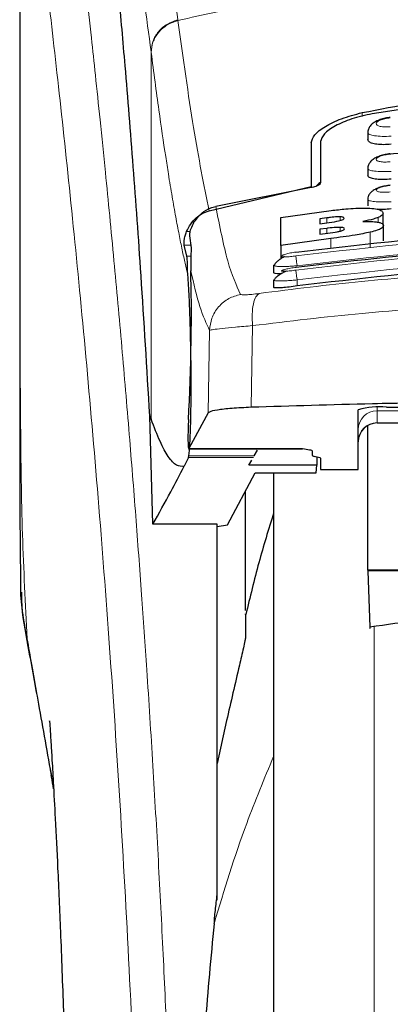
# Model space of a CAD drawing. Units: millimetres. Extents: x 0 to 210, y 0 to 297.
# Drawn here: x 73 to 74, y 206 to 208 of the extents above; entities that cross this region are included whole.
import ezdxf

# ---------------------------------------------------------------- set-up
doc = ezdxf.new("R2010")
doc.units = ezdxf.units.MM

msp = doc.modelspace()

# ---------------------------------------------------------------- linework, layer by layer
at = {"color": 7, "linetype": 'Continuous', "lineweight": 25}
for p, q in [((73.42994, 209.04785), (73.42994, 207.42201)), ((74.35494, 208.08107), (74.35494, 208.06302)), ((74.20494, 208.05425), (74.20494, 207.93822)), ((74.22994, 208.05709), (74.22994, 207.9485)), ((74.35494, 207.98589), (74.35494, 207.96798)), ((73.93318, 207.87344), (74.20494, 207.93822)), ((74.20444, 207.93476), (73.95095, 207.88508)), ((74.35494, 207.90393), (74.35494, 207.88613)), ((74.12409, 207.85542), (74.2577, 207.87399)), ((74.12409, 207.78101), (74.12409, 207.85542)), ((74.24595, 207.85434), (74.22764, 207.85196)), ((74.39595, 207.83465), (74.39595, 207.86714)), ((74.22764, 207.85196), (74.22764, 207.83884)), ((74.22764, 207.83884), (74.24595, 207.84123)), ((74.2465, 207.82649), (74.22764, 207.82403)), ((74.39704, 207.79386), (74.39704, 207.83423)), ((73.88122, 207.80654), (73.88592, 207.77489)), ((74.22764, 207.82403), (74.22764, 207.81115)), ((74.22764, 207.81115), (74.24896, 207.81393)), ((73.87437, 207.75231), (73.86726, 207.78234)), ((74.25661, 207.79954), (74.12409, 207.78101)), ((74.12409, 207.78101), (74.12409, 207.74551)), ((74.10494, 207.72827), (74.10494, 207.70931)), ((74.10496, 207.72827), (74.10806, 207.73045)), ((74.10494, 207.68905), (74.10494, 207.67009)), ((74.10495, 207.68905), (74.10796, 207.69074)), ((73.93117, 207.33597), (73.87922, 207.24119)), ((74.32994, 207.18576), (74.32994, 207.3442)), ((74.40494, 207.35147), (74.72994, 207.35147)), ((73.77573, 207.32816), (73.77925, 207.31922)), ((73.78383, 207.04058), (73.77573, 207.32816)), ((74.37994, 207.30938), (74.52994, 207.30938)), ((74.35494, 206.91849), (74.35494, 207.30155)), ((73.87896, 207.24095), (74.18194, 207.24095)), ((74.05359, 207.22221), (74.06234, 207.23736)), ((74.18194, 207.24095), (74.18194, 207.24119)), ((74.20744, 207.2357), (74.20744, 207.22313)), ((73.87887, 207.21792), (73.86699, 207.19425)), ((73.87887, 207.21792), (73.87979, 207.22221)), ((74.03928, 207.19743), (74.04673, 207.21034)), ((74.22456, 207.21795), (74.21282, 207.22058)), ((74.22002, 207.21896), (74.21964, 207.19743)), ((74.22994, 207.21539), (74.22994, 207.18576)), ((73.98197, 207.03883), (74.0562, 207.17662)), ((74.21964, 207.19743), (74.03928, 207.19743)), ((74.0562, 207.17662), (74.21791, 207.17662)), ((74.10494, 207.17662), (74.10494, 202.15936)), ((74.21791, 207.17662), (74.21964, 207.19743)), ((74.22994, 207.18576), (74.32994, 207.18576)), ((74.02994, 206.81065), (74.02994, 207.12787)), ((73.95494, 207.04058), (73.78383, 207.04058)), ((73.95494, 206.04149), (73.95494, 207.04058)), ((73.95494, 207.0343), (73.98197, 207.03883)), ((74.35494, 206.91849), (74.35495, 206.91665)), ((75.45494, 206.91849), (74.35494, 206.91849)), ((74.35495, 206.91665), (74.36095, 206.76678)), ((75.45493, 206.91665), (74.35495, 206.91665)), ((73.97994, 206.51819), (73.95494, 206.40395))]:
    msp.add_line(p, q, dxfattribs=at)
at = {"color": 8, "linetype": 'Continuous', "lineweight": 18}
for p, q in [((73.85015, 208.38116), (73.85041, 208.37915)), ((73.77925, 207.31922), (73.77925, 208.29589)), ((73.77951, 208.29391), (73.77925, 208.29589)), ((74.34042, 208.1342), (74.34042, 208.12426)), ((74.24595, 207.84123), (74.24595, 207.85434)), ((74.28174, 207.84733), (74.28174, 207.85717)), ((74.38284, 207.84306), (74.38284, 207.85554)), ((74.2465, 207.81361), (74.2465, 207.82649)), ((74.28202, 207.81947), (74.28202, 207.82919)), ((73.88274, 207.81792), (73.8737, 207.81792)), ((74.36186, 207.77601), (74.36186, 207.81636)), ((73.86726, 207.78234), (73.88481, 207.78234)), ((74.25661, 207.77263), (74.25661, 207.79954)), ((73.88525, 207.75231), (73.87437, 207.75231)), ((74.16744, 207.68938), (74.16744, 207.67343)), ((74.04872, 207.56799), (74.04519, 207.35099)), ((73.93466, 207.55542), (73.93117, 207.33597)), ((74.37994, 207.35106), (74.37994, 207.34177)), ((74.37994, 207.34177), (74.52994, 207.34177)), ((74.37994, 207.34177), (74.37994, 207.30997)), ((74.52994, 207.30997), (74.37994, 207.30997)), ((74.37994, 207.30997), (74.37994, 207.30938)), ((73.87922, 207.24119), (74.18194, 207.24119)), ((74.05111, 207.21792), (73.87887, 207.21792)), ((74.05359, 207.22221), (73.87979, 207.22221)), ((74.37204, 206.77034), (74.37204, 201.79838)), ((73.44997, 206.73569), (73.45303, 206.71707))]:
    msp.add_line(p, q, dxfattribs=at)
at = {"color": 7, "linetype": 'Continuous', "lineweight": 25}
for centre, radius, start, end in [((74.38637, 207.15274), 0.1996, 84.66065, 106.42139), ((74.37994, 207.25938), 0.05, 90, 180)]:
    msp.add_arc(centre, radius, start, end, dxfattribs=at)
at = {"color": 8, "linetype": 'Continuous', "lineweight": 18}
for centre in [(74.37982, 207.29189), (74.37982, 207.26008)]:
    msp.add_arc(centre, 0.04988, 89.86488, 179.86424, dxfattribs=at)
at = {"color": 7, "linetype": 'Continuous', "lineweight": 25}
for centre, major_axis, ratio, start_param, end_param in [((73.86951, 207.48436), (0.00678, 0.3), 0.0512003, 4.1280701, 5.5840108), ((73.88009, 207.29095), (0.00113, 0.05), 0.0512003, 0.9864774, 3.239915), ((74.25844, 207.22313), (0.051, 0), 0.1120194, 3.1415927, 3.6052403), ((74.17894, 207.21539), (0.051, 0), 0.1120194, 0, 0.4636473)]:
    msp.add_ellipse(centre, major_axis=major_axis, ratio=ratio, start_param=start_param, end_param=end_param, dxfattribs=at)
at = {"color": 8, "linetype": 'Continuous', "lineweight": 18}
for points, knots in [([(73.52533, 209.12733), (73.52833, 209.10444), (73.53439, 209.05825), (73.54475, 208.97734), (73.55631, 208.88557), (73.56922, 208.78043), (73.58212, 208.6723), (73.59485, 208.56305), (73.60724, 208.45404), (73.61949, 208.34327), (73.63176, 208.22951), (73.6442, 208.11084), (73.66068, 207.94867), (73.67999, 207.7486), (73.70135, 207.51529), (73.72063, 207.28799), (73.73815, 207.06772), (73.75367, 206.85878), (73.769, 206.6378), (73.784, 206.40214), (73.79853, 206.14927), (73.81136, 205.9001), (73.82163, 205.67459), (73.82977, 205.47222), (73.83624, 205.29176), (73.84194, 205.11231), (73.84507, 204.9928), (73.84663, 204.93337)], [0, 0, 0, 0, 0.0364666, 0.0736016, 0.1118827, 0.1521462, 0.1941942, 0.2256857, 0.2594101, 0.2953675, 0.3229388, 0.3547806, 0.3908925, 0.4480077, 0.5009436, 0.552083, 0.5978798, 0.6407229, 0.6806123, 0.7303583, 0.7785139, 0.8250802, 0.8700581, 0.9030711, 0.9357321, 0.9680415, 1, 1, 1, 1]), ([(73.43031, 209.03793), (73.43031, 208.9524), (73.4303, 208.75935), (73.43032, 208.49204), (73.43034, 208.24016), (73.43032, 208.03457), (73.43025, 207.85017), (73.43014, 207.68925), (73.42999, 207.54903), (73.42996, 207.46233), (73.42995, 207.42201)], [0, 0, 0, 0, 0.1586713, 0.3581142, 0.4958836, 0.6259049, 0.7394987, 0.8379721, 0.9246413, 1, 1, 1, 1]), ([(73.43043, 209.0375), (73.43042, 208.84489), (73.43038, 208.45966), (73.43035, 207.97798), (73.43064, 207.59222), (73.43207, 207.30217), (73.43552, 207.01555), (73.44521, 206.82787), (73.44997, 206.73569)], [0, 0, 0, 0, 0.2502437, 0.5005038, 0.6257672, 0.7515016, 0.8779541, 1, 1, 1, 1]), ([(73.43043, 209.0375), (73.4376, 208.98449), (73.45193, 208.87845), (73.47896, 208.66688), (73.50888, 208.41938), (73.54115, 208.13449), (73.5746, 207.81602), (73.60816, 207.46673), (73.64072, 207.09002), (73.67131, 206.68944), (73.69903, 206.26881), (73.72293, 205.8321), (73.74284, 205.38378), (73.75191, 205.07941), (73.75644, 204.92722)], [0, 0, 0, 0, 0.0833085, 0.1666371, 0.2499735, 0.3333146, 0.4166536, 0.4999881, 0.5833195, 0.6666497, 0.74998, 0.833314, 0.9166531, 1, 1, 1, 1]), ([(73.85015, 208.38116), (73.84489, 208.42028), (73.83358, 208.50438), (73.81529, 208.62285), (73.79449, 208.74065), (73.77115, 208.84921), (73.74522, 208.94391), (73.72695, 208.98274), (73.71741, 209.00302)], [0, 0, 0, 0, 0.121367, 0.2608697, 0.4184816, 0.5942032, 0.7880465, 1, 1, 1, 1]), ([(73.77925, 208.29589), (73.77311, 208.34239), (73.76042, 208.43857), (73.74114, 208.56237), (73.72166, 208.67049), (73.70224, 208.76046), (73.68318, 208.83139), (73.66356, 208.88841), (73.65047, 208.91156), (73.64355, 208.92379)], [0, 0, 0, 0, 0.1392239, 0.2879737, 0.4324668, 0.5726123, 0.7169423, 0.8504468, 1, 1, 1, 1]), ([(73.85041, 208.37915), (73.91758, 208.3941), (74.04845, 208.42324), (74.26713, 208.4589), (74.49401, 208.48508), (74.7142, 208.49853), (74.89409, 208.50184), (75.0576, 208.49941), (75.23518, 208.49071), (75.4313, 208.47277), (75.62187, 208.44654), (75.79619, 208.41592), (75.9045, 208.39153), (75.95947, 208.37915)], [0, 0, 0, 0, 0.09731015, 0.1895797, 0.31257317, 0.41901597, 0.49999111, 0.56570201, 0.64910385, 0.75017853, 0.84298951, 0.92031575, 1, 1, 1, 1]), ([(73.77925, 208.29589), (73.78019, 208.30514), (73.78211, 208.32416), (73.79773, 208.35009), (73.82094, 208.37085), (73.84059, 208.37778), (73.85015, 208.38116)], [0, 0, 0, 0, 0.2431093, 0.5, 0.7568907, 1, 1, 1, 1]), ([(73.77951, 208.29391), (73.78044, 208.30315), (73.78236, 208.32216), (73.79799, 208.34809), (73.8212, 208.36885), (73.84085, 208.37578), (73.85041, 208.37915)], [0, 0, 0, 0, 0.2431086, 0.5, 0.7568914, 1, 1, 1, 1]), ([(73.93318, 207.87344), (73.91951, 207.94209), (73.89219, 208.07938), (73.86434, 208.27923), (73.85041, 208.37915)], [0, 0, 0, 0, 0.4999901, 1, 1, 1, 1]), ([(73.87686, 207.70299), (73.87447, 207.71305), (73.86951, 207.73397), (73.86177, 207.76964), (73.85346, 207.81056), (73.84456, 207.85755), (73.83508, 207.91115), (73.82615, 207.965), (73.81436, 208.04008), (73.79921, 208.14306), (73.7863, 208.24192), (73.77951, 208.29391)], [0, 0, 0, 0, 0.0745035, 0.1548747, 0.2411161, 0.3332307, 0.4312218, 0.5350922, 0.6090033, 0.794339, 1, 1, 1, 1]), ([(74.41515, 208.09683), (74.41266, 208.09664), (74.40769, 208.09625), (74.4005, 208.09626), (74.39389, 208.0967), (74.38812, 208.09761), (74.38343, 208.09893), (74.37884, 208.10118), (74.37651, 208.10477), (74.37953, 208.10964), (74.38782, 208.11433), (74.40025, 208.11831), (74.41019, 208.11962), (74.41516, 208.12028)], [0, 0, 0, 0, 0.0625574, 0.1249845, 0.1873702, 0.2497563, 0.3121833, 0.3746849, 0.499436, 0.6246375, 0.7500289, 0.8752354, 1, 1, 1, 1]), ([(74.41744, 208.0715), (74.4093, 208.07123), (74.39303, 208.0707), (74.3727, 208.07243), (74.36097, 208.07529), (74.35616, 208.07828), (74.35411, 208.08036), (74.35549, 208.08171), (74.35586, 208.08207)], [0, 0, 0, 0, 0.2365852, 0.4728164, 0.6969135, 0.8208314, 0.9524068, 1, 1, 1, 1]), ([(74.41513, 208.00346), (74.41265, 208.00326), (74.40769, 208.00287), (74.40053, 208.00278), (74.39393, 208.00307), (74.38816, 208.00378), (74.38345, 208.00486), (74.37884, 208.00674), (74.37648, 208.00984), (74.3795, 208.01412), (74.38783, 208.01832), (74.40027, 208.02194), (74.41018, 208.0232), (74.41513, 208.02383)], [0, 0, 0, 0, 0.0626615, 0.1251972, 0.1876804, 0.2501276, 0.3125761, 0.3750541, 0.4996387, 0.6246141, 0.7498487, 0.8750569, 1, 1, 1, 1]), ([(74.41743, 207.97786), (74.40923, 207.97757), (74.39294, 207.97699), (74.37258, 207.97839), (74.36086, 207.98084), (74.35614, 207.98346), (74.35412, 207.98524), (74.35543, 207.98639), (74.35575, 207.98667)], [0, 0, 0, 0, 0.2397797, 0.476663, 0.7037781, 0.8276176, 0.9580378, 1, 1, 1, 1]), ([(74.41511, 207.92325), (74.41015, 207.9229), (74.40272, 207.92238), (74.39396, 207.92262), (74.38629, 207.92328), (74.37929, 207.92498), (74.37646, 207.92809), (74.37947, 207.93181), (74.38783, 207.93552), (74.40029, 207.93879), (74.41017, 207.94), (74.41511, 207.94061)], [0, 0, 0, 0, 0.1249261, 0.1875722, 0.250158, 0.374629, 0.4992373, 0.6241718, 0.7494163, 0.8747685, 1, 1, 1, 1]), ([(74.41743, 207.89741), (74.40917, 207.8971), (74.39285, 207.89648), (74.37245, 207.89755), (74.36076, 207.8996), (74.35611, 207.90186), (74.35413, 207.90336), (74.35541, 207.90436), (74.35572, 207.90459)], [0, 0, 0, 0, 0.2424324, 0.4785678, 0.7082973, 0.8315473, 0.9600951, 1, 1, 1, 1]), ([(73.95095, 207.88509), (73.9615, 207.83223), (73.9826, 207.72652), (74.0055, 207.67627), (74.01695, 207.65115)], [0, 0, 0, 0, 0.4999865, 1, 1, 1, 1]), ([(75.64604, 207.75323), (75.48187, 207.77232), (75.15352, 207.81051), (74.65636, 207.81051), (74.32801, 207.77232), (74.16384, 207.75323)], [0, 0, 0, 0, 0.3333346, 0.6666651, 1, 1, 1, 1]), ([(75.64244, 207.72713), (75.47911, 207.74613), (75.15231, 207.78413), (74.65757, 207.78414), (74.33078, 207.74613), (74.16744, 207.72713)], [0, 0, 0, 0, 0.3332452, 0.6667501, 1, 1, 1, 1]), ([(74.16384, 207.75323), (74.15892, 207.75258), (74.1491, 207.75129), (74.13858, 207.75069), (74.13229, 207.75078), (74.12877, 207.75114), (74.12662, 207.7518), (74.12568, 207.75302), (74.1282, 207.75514), (74.13663, 207.75817), (74.14911, 207.76127), (74.15893, 207.76287), (74.16384, 207.76367)], [0, 0, 0, 0, 0.1252745, 0.2500854, 0.3126218, 0.3750653, 0.4374694, 0.4998781, 0.6242909, 0.7491872, 0.8745127, 1, 1, 1, 1]), ([(75.64607, 207.71558), (75.4819, 207.73481), (75.15355, 207.77326), (74.65633, 207.77326), (74.32798, 207.73481), (74.16381, 207.71558)], [0, 0, 0, 0, 0.3333346, 0.6666651, 1, 1, 1, 1]), ([(74.16744, 207.72713), (74.16699, 207.73019), (74.16608, 207.73651), (74.1649, 207.74493), (74.16407, 207.75109), (74.16391, 207.75253), (74.16384, 207.75323)], [0, 0, 0, 0, 0.2466233, 0.5077119, 0.764522, 1, 1, 1, 1]), ([(74.16744, 207.72713), (74.16293, 207.72676), (74.1542, 207.72606), (74.13865, 207.72525), (74.12163, 207.72492), (74.10889, 207.72596), (74.10351, 207.72725), (74.10496, 207.72826), (74.10496, 207.72827)], [0, 0, 0, 0, 0.1383678, 0.2681957, 0.5013113, 0.7500298, 0.9986018, 1, 1, 1, 1]), ([(74.16381, 207.71558), (74.15889, 207.71491), (74.14908, 207.71357), (74.13652, 207.7125), (74.12947, 207.71245), (74.1266, 207.71296), (74.12564, 207.7138), (74.12814, 207.71545), (74.13658, 207.71803), (74.14909, 207.72082), (74.1589, 207.72239), (74.16381, 207.72317)], [0, 0, 0, 0, 0.1254555, 0.2504929, 0.3750315, 0.4374886, 0.4999212, 0.6242999, 0.7491245, 0.8744298, 1, 1, 1, 1]), ([(75.64244, 207.68938), (75.47911, 207.7085), (75.15233, 207.74678), (74.65755, 207.74678), (74.33077, 207.70851), (74.16744, 207.68938)], [0, 0, 0, 0, 0.3332469, 0.66674849, 1, 1, 1, 1]), ([(73.88459, 207.71375), (73.89269, 207.67933), (73.90889, 207.61047), (73.92607, 207.57378), (73.93466, 207.55542)], [0, 0, 0, 0, 0.4998374, 1, 1, 1, 1]), ([(74.06674, 207.65363), (74.15684, 207.66505), (74.33713, 207.68791), (74.61859, 207.70794), (74.9035, 207.71521), (75.18843, 207.70808), (75.46995, 207.68818), (75.65031, 207.66539), (75.74045, 207.65401)], [0, 0, 0, 0, 0.166537, 0.3332263, 0.4999987, 0.6667713, 0.8334623, 1, 1, 1, 1]), ([(74.16381, 207.71558), (74.16387, 207.71495), (74.164, 207.71365), (74.16485, 207.70737), (74.16606, 207.69881), (74.16699, 207.69244), (74.16744, 207.68938)], [0, 0, 0, 0, 0.2405709, 0.5000488, 0.7594995, 1, 1, 1, 1]), ([(74.16744, 207.68938), (74.16268, 207.68898), (74.1536, 207.68824), (74.1381, 207.68733), (74.12132, 207.68674), (74.10886, 207.68732), (74.10348, 207.68822), (74.10495, 207.68904), (74.10495, 207.68905)], [0, 0, 0, 0, 0.1461271, 0.2786475, 0.5019923, 0.7544614, 0.9993221, 1, 1, 1, 1]), ([(74.01695, 207.65115), (74.00627, 207.64812), (73.98424, 207.64187), (73.95739, 207.61901), (73.93884, 207.58906), (73.93603, 207.56641), (73.93467, 207.55542)], [0, 0, 0, 0, 0.2425537, 0.4999991, 0.7574451, 1, 1, 1, 1]), ([(74.01695, 207.65115), (74.01794, 207.65062), (74.01991, 207.64957), (74.03087, 207.6497), (74.04656, 207.651), (74.05999, 207.65275), (74.06674, 207.65363)], [0, 0, 0, 0, 0.24924218, 0.49800394, 0.74787895, 1, 1, 1, 1]), ([(74.06674, 207.65363), (74.06361, 207.65125), (74.05715, 207.64633), (74.05061, 207.62651), (74.04724, 207.59962), (74.04823, 207.57836), (74.04872, 207.56799)], [0, 0, 0, 0, 0.2412709, 0.4973052, 0.7547977, 1, 1, 1, 1]), ([(74.04872, 207.56799), (74.14519, 207.57973), (74.3337, 207.60268), (74.62165, 207.62181), (74.90352, 207.62836), (75.18541, 207.62194), (75.47342, 207.60293), (75.66195, 207.58006), (75.75841, 207.56835)], [0, 0, 0, 0, 0.1746924, 0.3413464, 0.5000033, 0.658744, 0.825396, 1, 1, 1, 1]), ([(73.93467, 207.55542), (73.93704, 207.5561), (73.9417, 207.55744), (73.96677, 207.56063), (74.00218, 207.5642), (74.03302, 207.56671), (74.04872, 207.56799)], [0, 0, 0, 0, 0.2547162, 0.5009397, 0.7460348, 1, 1, 1, 1]), ([(73.51387, 206.37313), (73.50706, 206.41202), (73.49431, 206.48483), (73.47711, 206.58241), (73.46256, 206.66459), (73.45394, 206.71324), (73.44997, 206.73569)], [0, 0, 0, 0, 0.3039719, 0.5691081, 0.8011348, 1, 1, 1, 1]), ([(74.10494, 206.42305), (74.08018, 206.36392), (74.01874, 206.21721), (73.97353, 206.06755), (73.94654, 205.97821)], [0, 0, 0, 0, 0.4030729, 1, 1, 1, 1])]:
    msp.add_open_spline(points, degree=3, knots=knots, dxfattribs=at)
at = {"color": 7, "linetype": 'Continuous', "lineweight": 25}
for points, knots in [([(73.77573, 207.32816), (73.76816, 207.45448), (73.75425, 207.68666), (73.73185, 207.99447), (73.71201, 208.24206), (73.69363, 208.45051), (73.67686, 208.62517), (73.66013, 208.78529), (73.64908, 208.87763), (73.64355, 208.92379)], [0, 0, 0, 0, 0.1885479, 0.3465564, 0.5056623, 0.6282057, 0.750749, 0.8753745, 1, 1, 1, 1]), ([(74.34042, 208.1342), (74.43276, 208.15201), (74.61739, 208.18762), (74.90494, 208.20217), (75.19249, 208.18762), (75.37712, 208.15201), (75.46946, 208.1342)], [0, 0, 0, 0, 0.2500396, 0.49999813, 0.74995939, 1, 1, 1, 1]), ([(75.44257, 208.13107), (75.35872, 208.14444), (75.18948, 208.17144), (74.92161, 208.1841), (74.64397, 208.1745), (74.4602, 208.14565), (74.36731, 208.13107)], [0, 0, 0, 0, 0.2377077, 0.4797224, 0.7370274, 1, 1, 1, 1]), ([(74.20494, 208.05425), (74.2069, 208.0612), (74.21078, 208.075), (74.24034, 208.09761), (74.28331, 208.11895), (74.32139, 208.12912), (74.34042, 208.1342)], [0, 0, 0, 0, 0.2528098, 0.5020837, 0.7510451, 1, 1, 1, 1]), ([(74.36731, 208.13107), (74.34838, 208.12681), (74.31056, 208.11831), (74.26658, 208.09895), (74.23597, 208.07755), (74.23195, 208.0639), (74.22994, 208.05709)], [0, 0, 0, 0, 0.2440355, 0.4875417, 0.7444773, 1, 1, 1, 1]), ([(74.4151, 208.12147), (74.41046, 208.12086), (74.40129, 208.11965), (74.3882, 208.11595), (74.37661, 208.11093), (74.36696, 208.10448), (74.35994, 208.09673), (74.35586, 208.08911), (74.35556, 208.08398), (74.35545, 208.08205)], [0, 0, 0, 0, 0.160995, 0.3184155, 0.4729487, 0.6245391, 0.7723347, 0.9143701, 1, 1, 1, 1]), ([(74.41744, 208.04993), (74.41062, 208.04947), (74.39697, 208.04856), (74.3786, 208.04982), (74.36461, 208.053), (74.3561, 208.05755), (74.35569, 208.06133), (74.3555, 208.06302)], [0, 0, 0, 0, 0.2069533, 0.413956, 0.6202789, 0.8293929, 1, 1, 1, 1]), ([(75.39466, 208.02383), (75.34283, 208.02828), (75.24926, 208.03632), (75.12378, 208.04268), (75.02702, 208.04571), (74.93019, 208.04717), (74.80505, 208.04666), (74.62499, 208.04113), (74.48725, 208.02972), (74.40936, 208.02327)], [0, 0, 0, 0, 0.1581719, 0.2854913, 0.3819461, 0.4524822, 0.5798874, 0.762397, 1, 1, 1, 1]), ([(74.4151, 208.02472), (74.4104, 208.02411), (74.40114, 208.0229), (74.38797, 208.01933), (74.37645, 208.01456), (74.36696, 208.00852), (74.36007, 208.00131), (74.35594, 207.99395), (74.3555, 207.98878), (74.35532, 207.98666)], [0, 0, 0, 0, 0.1635371, 0.3221222, 0.4762707, 0.6257232, 0.7694357, 0.9053627, 1, 1, 1, 1]), ([(74.41744, 207.95745), (74.41056, 207.95696), (74.3968, 207.95599), (74.3783, 207.95686), (74.36431, 207.95949), (74.35599, 207.96332), (74.3557, 207.96657), (74.35557, 207.96798)], [0, 0, 0, 0, 0.2094706, 0.4189973, 0.6275352, 0.8375183, 1, 1, 1, 1]), ([(74.22994, 207.9485), (74.22938, 207.94686), (74.22839, 207.94395), (74.22181, 207.93988), (74.21456, 207.93707), (74.20863, 207.93551), (74.20535, 207.93493), (74.20444, 207.93476)], [0, 0, 0, 0, 0.3477831, 0.6158301, 0.8027454, 0.9455411, 1, 1, 1, 1]), ([(74.22994, 207.94861), (74.22671, 207.94666), (74.22155, 207.94354), (74.21907, 207.93996), (74.21813, 207.93862)], [0, 0, 0, 0, 0.6249752, 1, 1, 1, 1]), ([(74.4151, 207.94123), (74.41045, 207.94063), (74.40129, 207.93944), (74.38823, 207.93608), (74.3768, 207.93163), (74.36737, 207.92602), (74.36045, 207.91931), (74.35611, 207.91216), (74.35548, 207.90693), (74.3552, 207.9046)], [0, 0, 0, 0, 0.16268125, 0.32012674, 0.47273604, 0.62012026, 0.7611063, 0.89360094, 1, 1, 1, 1]), ([(73.89226, 207.84103), (73.89896, 207.85012), (73.91081, 207.8662), (73.93304, 207.88003), (73.94654, 207.88384), (73.95095, 207.88509)], [0, 0, 0, 0, 0.4670512, 0.8255572, 1, 1, 1, 1]), ([(74.2577, 207.87399), (74.27073, 207.8755), (74.30137, 207.87905), (74.33748, 207.88098), (74.35631, 207.8802), (74.36064, 207.88002)], [0, 0, 0, 0, 0.3628301, 0.8534789, 1, 1, 1, 1]), ([(74.36064, 207.88002), (74.36785, 207.87934), (74.38228, 207.87799), (74.39409, 207.87321), (74.39531, 207.86923), (74.39595, 207.86714)], [0, 0, 0, 0, 0.3219628, 0.6437707, 1, 1, 1, 1]), ([(73.8737, 207.81792), (73.87701, 207.82468), (73.88344, 207.83777), (73.89783, 207.854), (73.91421, 207.86666), (73.92699, 207.87123), (73.93318, 207.87344)], [0, 0, 0, 0, 0.2807014, 0.5437061, 0.7790019, 1, 1, 1, 1]), ([(74.28174, 207.85717), (74.27915, 207.85717), (74.27138, 207.85714), (74.25873, 207.85591), (74.24937, 207.85476), (74.24595, 207.85434)], [0, 0, 0, 0, 0.2410147, 0.7221307, 1, 1, 1, 1]), ([(74.28099, 207.8471), (74.28324, 207.84773), (74.28773, 207.849), (74.29177, 207.85116), (74.29218, 207.85244), (74.2924, 207.85314)], [0, 0, 0, 0, 0.3148951, 0.6305024, 1, 1, 1, 1]), ([(74.2924, 207.85314), (74.29203, 207.8542), (74.29147, 207.85578), (74.28632, 207.85694), (74.28298, 207.85711), (74.28174, 207.85717)], [0, 0, 0, 0, 0.5594694, 0.8365983, 1, 1, 1, 1]), ([(74.38284, 207.85554), (74.37898, 207.85413), (74.36838, 207.85025), (74.3525, 207.84683), (74.3424, 207.84466)], [0, 0, 0, 0, 0.3640682, 1, 1, 1, 1]), ([(74.41744, 207.87812), (74.41043, 207.87757), (74.39742, 207.87655), (74.38645, 207.87703), (74.38139, 207.87725)], [0, 0, 0, 0, 0.53843946, 1, 1, 1, 1]), ([(74.39595, 207.86714), (74.39573, 207.86594), (74.3953, 207.86352), (74.39148, 207.85961), (74.38575, 207.85691), (74.38284, 207.85554)], [0, 0, 0, 0, 0.3259485, 0.6562923, 1, 1, 1, 1]), ([(73.89226, 207.84103), (73.88942, 207.83564), (73.88376, 207.82487), (73.88106, 207.81257), (73.88117, 207.80843), (73.88122, 207.80654)], [0, 0, 0, 0, 0.3525092, 0.7045165, 1, 1, 1, 1]), ([(74.24595, 207.84123), (74.25537, 207.84246), (74.26782, 207.84408), (74.27841, 207.84651), (74.28099, 207.8471)], [0, 0, 0, 0, 0.7563682, 1, 1, 1, 1]), ([(74.28202, 207.82919), (74.27825, 207.82915), (74.26853, 207.82904), (74.25571, 207.82765), (74.24767, 207.82663), (74.2465, 207.82649)], [0, 0, 0, 0, 0.350839, 0.9051775, 1, 1, 1, 1]), ([(74.29349, 207.8254), (74.29312, 207.82634), (74.29253, 207.82784), (74.28726, 207.82895), (74.28343, 207.82913), (74.28202, 207.82919)], [0, 0, 0, 0, 0.5153014, 0.8206325, 1, 1, 1, 1]), ([(74.3424, 207.84466), (74.34801, 207.84482), (74.3612, 207.84521), (74.37486, 207.84442), (74.38128, 207.84333), (74.38311, 207.84302)], [0, 0, 0, 0, 0.3456749, 0.8132413, 1, 1, 1, 1]), ([(74.39704, 207.83423), (74.39604, 207.83163), (74.39445, 207.82754), (74.38074, 207.8213), (74.36832, 207.81805), (74.36186, 207.81636)], [0, 0, 0, 0, 0.4558564, 0.7169325, 1, 1, 1, 1]), ([(74.38311, 207.84302), (74.38597, 207.84231), (74.39431, 207.84025), (74.39687, 207.83691), (74.39702, 207.83454), (74.39704, 207.83423)], [0, 0, 0, 0, 0.3116626, 0.9078311, 1, 1, 1, 1]), ([(73.86726, 207.78234), (73.86704, 207.78394), (73.86661, 207.78697), (73.8673, 207.79551), (73.86917, 207.80585), (73.87224, 207.81404), (73.8737, 207.81792)], [0, 0, 0, 0, 0.2677293, 0.5084859, 0.7667982, 1, 1, 1, 1]), ([(74.16384, 207.76367), (74.32802, 207.78274), (74.65637, 207.82087), (75.15351, 207.82087), (75.48186, 207.78274), (75.64603, 207.76367)], [0, 0, 0, 0, 0.3333346, 0.6666651, 1, 1, 1, 1]), ([(74.24896, 207.81393), (74.25767, 207.81507), (74.26964, 207.81665), (74.27963, 207.81892), (74.28236, 207.81954)], [0, 0, 0, 0, 0.72766608, 1, 1, 1, 1]), ([(74.36186, 207.81636), (74.34882, 207.81371), (74.31663, 207.80717), (74.27899, 207.80238), (74.25661, 207.79954)], [0, 0, 0, 0, 0.4052496, 1, 1, 1, 1]), ([(74.28236, 207.81954), (74.28413, 207.82003), (74.28766, 207.82101), (74.29246, 207.82309), (74.29308, 207.82446), (74.29349, 207.8254)], [0, 0, 0, 0, 0.2459568, 0.487429, 1, 1, 1, 1]), ([(73.88592, 207.77489), (73.88546, 207.76436), (73.88483, 207.74956), (73.88464, 207.72177), (73.88459, 207.71375)], [0, 0, 0, 0, 0.711478, 1, 1, 1, 1]), ([(74.16381, 207.72317), (74.32799, 207.74236), (74.65634, 207.78075), (75.15354, 207.78075), (75.48189, 207.74236), (75.64607, 207.72317)], [0, 0, 0, 0, 0.33333458, 0.6666651, 1, 1, 1, 1]), ([(73.87686, 207.70299), (73.87653, 207.70848), (73.87609, 207.71586), (73.87596, 207.72538), (73.87584, 207.73922), (73.87501, 207.74665), (73.87437, 207.75231)], [0, 0, 0, 0, 0.2413051, 0.3240324, 0.4856272, 1, 1, 1, 1]), ([(74.13352, 207.75088), (74.13328, 207.75077), (74.12937, 207.74894), (74.12274, 207.74486), (74.11462, 207.73895), (74.10949, 207.73402), (74.10816, 207.73134), (74.10776, 207.73053)], [0, 0, 0, 0, 0.0185087, 0.2970605, 0.58304, 0.8741031, 1, 1, 1, 1]), ([(74.1641, 207.76262), (74.16407, 207.76281), (74.16384, 207.76419), (74.16384, 207.76391), (74.16384, 207.76367)], [0, 0, 0, 0, 0.1364512, 1, 1, 1, 1]), ([(74.16409, 207.72193), (74.16407, 207.72207), (74.16384, 207.72345), (74.16382, 207.7233), (74.16381, 207.72317)], [0, 0, 0, 0, 0.105122, 1, 1, 1, 1]), ([(75.64244, 207.67343), (75.47393, 207.6931), (75.14533, 207.73146), (74.65057, 207.73037), (74.32898, 207.69247), (74.16744, 207.67343)], [0, 0, 0, 0, 0.3437841, 0.6703737, 1, 1, 1, 1]), ([(73.87979, 207.22221), (73.88068, 207.2311), (73.88239, 207.24822), (73.88431, 207.29432), (73.88552, 207.3523), (73.88585, 207.42361), (73.88513, 207.50158), (73.88333, 207.57805), (73.88054, 207.64929), (73.87813, 207.68439), (73.87686, 207.70299)], [0, 0, 0, 0, 0.1189118, 0.229132, 0.353931, 0.4750661, 0.6062567, 0.7403838, 0.8624036, 1, 1, 1, 1]), ([(74.12575, 207.70615), (74.12168, 207.70607), (74.11271, 207.70589), (74.10573, 207.70706), (74.10571, 207.70867), (74.1057, 207.70931)], [0, 0, 0, 0, 0.3329011, 0.7335961, 1, 1, 1, 1]), ([(74.13896, 207.71282), (74.13704, 207.71198), (74.13145, 207.70952), (74.12322, 207.70493), (74.11505, 207.69938), (74.10957, 207.69457), (74.10803, 207.69187), (74.10747, 207.69089)], [0, 0, 0, 0, 0.1241285, 0.3621392, 0.6070032, 0.8566831, 1, 1, 1, 1]), ([(74.16744, 207.67343), (74.16037, 207.67245), (74.14624, 207.67048), (74.12736, 207.66861), (74.11339, 207.66797), (74.10561, 207.66845), (74.1057, 207.66963), (74.10573, 207.67009)], [0, 0, 0, 0, 0.217374, 0.4348032, 0.6506941, 0.8638663, 1, 1, 1, 1]), ([(73.42994, 207.435), (73.42996, 207.38084), (73.42998, 207.30525), (73.43014, 207.21137), (73.43025, 207.14385), (73.4307, 207.04968), (73.43094, 206.96236), (73.43221, 206.90326), (73.43245, 206.89226)], [0, 0, 0, 0, 0.2984422, 0.4164633, 0.5171473, 0.6735159, 0.9392255, 1, 1, 1, 1]), ([(75.76194, 207.35109), (75.67067, 207.35402), (75.48686, 207.35991), (75.16012, 207.3654), (74.85368, 207.36655), (74.57612, 207.36406), (74.32584, 207.3599), (74.15189, 207.35438), (74.04519, 207.35099)], [0, 0, 0, 0, 0.1644281, 0.3311281, 0.5660854, 0.6870817, 0.8080778, 1, 1, 1, 1]), ([(74.04519, 207.35099), (74.02741, 207.35015), (73.99183, 207.34848), (73.95337, 207.34397), (73.93485, 207.33957), (73.93204, 207.33683), (73.93117, 207.33597)], [0, 0, 0, 0, 0.2896901, 0.5793785, 0.8691236, 1, 1, 1, 1]), ([(73.86699, 207.19425), (73.86021, 207.19387), (73.84638, 207.19308), (73.82522, 207.2176), (73.803, 207.25808), (73.78728, 207.29854), (73.77925, 207.31922)], [0, 0, 0, 0, 0.2424817, 0.4944234, 0.7415822, 1, 1, 1, 1]), ([(74.18194, 207.24119), (74.18856, 207.24028), (74.19813, 207.23897), (74.20621, 207.23707), (74.20705, 207.23613), (74.20744, 207.2357)], [0, 0, 0, 0, 0.5432014, 0.7863092, 1, 1, 1, 1]), ([(73.78383, 207.04058), (73.80009, 207.06926), (73.82913, 207.12048), (73.85542, 207.17171), (73.86699, 207.19425)], [0, 0, 0, 0, 0.56, 1, 1, 1, 1]), ([(74.10494, 207.17662), (74.10494, 207.16356), (74.10494, 207.10409), (74.10494, 206.97396), (74.10494, 206.78705), (74.10494, 206.57795), (74.10494, 206.3525), (74.10494, 206.11314), (74.10494, 205.83932), (74.10494, 205.53134), (74.10494, 205.1946), (74.10494, 204.85935), (74.10494, 204.5241), (74.10494, 204.18736), (74.10494, 203.87938), (74.10494, 203.60557), (74.10494, 203.36622), (74.10494, 203.14067), (74.10494, 202.93197), (74.10494, 202.74361), (74.10494, 202.57907), (74.10494, 202.43923), (74.10494, 202.31445), (74.10494, 202.21557), (74.10494, 202.15024), (74.10494, 202.14232), (74.10494, 202.13842)], [0, 0, 0, 0, 0.0112087, 0.0510294, 0.0908463, 0.1306671, 0.170484, 0.2094751, 0.2484625, 0.298337, 0.3468477, 0.3938976, 0.4409508, 0.4894615, 0.5393327, 0.5783238, 0.6173111, 0.6571319, 0.6969488, 0.7367695, 0.7765865, 0.8155775, 0.8545649, 0.9044394, 0.9529493, 1, 1, 1, 1]), ([(74.10494, 207.07054), (74.09134, 207.02649), (74.06375, 206.9371), (74.04216, 206.84607), (74.03121, 206.79991)], [0, 0, 0, 0, 0.4928478, 1, 1, 1, 1]), ([(73.44997, 206.73569), (73.44079, 206.78436), (73.4305, 206.83892), (73.43301, 206.88708), (73.43328, 206.89227)], [0, 0, 0, 0, 0.8920333, 1, 1, 1, 1]), ([(73.43468, 206.85985), (73.43465, 206.85235), (73.43445, 206.80684), (73.44391, 206.75706), (73.45181, 206.71548)], [0, 0, 0, 0, 0.1647808, 1, 1, 1, 1]), ([(74.90305, 206.81049), (74.81067, 206.80859), (74.62787, 206.80484), (74.44929, 206.77938), (74.36095, 206.76678)], [0, 0, 0, 0, 0.5053317, 1, 1, 1, 1]), ([(74.02994, 206.80023), (74.02994, 206.80093), (74.02994, 206.80488), (74.02994, 206.78725), (74.02994, 206.75473), (74.02994, 206.73864)], [0, 0, 0, 0, 0.09879085, 0.55407355, 1, 1, 1, 1]), ([(74.36095, 206.76678), (74.361, 206.76566), (74.3611, 206.76342), (74.36122, 206.76287), (74.36128, 206.76421), (74.3613, 206.76625), (74.3613, 206.76765), (74.36129, 206.76835)], [0, 0, 0, 0, 0.25387, 0.5075821, 0.7548064, 0.8761902, 1, 1, 1, 1]), ([(74.02994, 206.73864), (74.02992, 206.73833), (74.02989, 206.73767), (74.0295, 206.73511), (74.02798, 206.72709), (74.02272, 206.7032), (74.0061, 206.63172), (73.99124, 206.56722), (73.97994, 206.51819)], [0, 0, 0, 0, 0.0126122, 0.0261253, 0.0576751, 0.1464774, 0.3511291, 1, 1, 1, 1]), ([(73.45, 206.72526), (73.45979, 206.67195), (73.48059, 206.55858), (73.5034, 206.43109), (73.51548, 206.36355)], [0, 0, 0, 0, 0.4702408, 1, 1, 1, 1]), ([(73.50945, 206.51649), (73.50937, 206.51725), (73.50912, 206.51992), (73.51059, 206.49857), (73.51251, 206.46816), (73.51555, 206.41835), (73.5196, 206.348), (73.52487, 206.24999), (73.53136, 206.11792), (73.53881, 205.94826), (73.54674, 205.7366), (73.55355, 205.52318), (73.55668, 205.37643), (73.55792, 205.31865)], [0, 0, 0, 0, 0.0210027, 0.0737663, 0.1238819, 0.1724635, 0.2346752, 0.3180061, 0.4236408, 0.5524987, 0.7056539, 0.8841156, 1, 1, 1, 1]), ([(73.95494, 206.05865), (73.95494, 206.09649), (73.95494, 206.17218), (73.95494, 206.26626), (73.95494, 206.34636), (73.95494, 206.38475), (73.95494, 206.40395)], [0, 0, 0, 0, 0.2499902, 0.4999999, 0.7499902, 1, 1, 1, 1]), ([(73.52011, 206.33725), (73.51826, 206.34796), (73.51614, 206.36017), (73.51412, 206.37172), (73.51387, 206.37313)], [0, 0, 0, 0, 0.8778335, 1, 1, 1, 1]), ([(73.94727, 205.97811), (73.94742, 205.98325), (73.94774, 205.9939), (73.95111, 206.02203), (73.95318, 206.04281), (73.95483, 206.05762), (73.95491, 206.05838), (73.95493, 206.05859), (73.95494, 206.05864), (73.95494, 206.05865)], [0, 0, 0, 0, 0.2232244, 0.4618299, 0.972325, 0.9926494, 0.9979464, 0.9997907, 1, 1, 1, 1]), ([(73.94654, 205.97821), (73.93826, 205.88935), (73.92276, 205.72319), (73.90845, 205.48491), (73.90013, 205.27668), (73.89618, 205.09943), (73.89576, 204.99165), (73.89558, 204.94379)], [0, 0, 0, 0, 0.2632604, 0.4922365, 0.6924172, 0.8634341, 1, 1, 1, 1])]:
    msp.add_open_spline(points, degree=3, knots=knots, dxfattribs=at)

doc.saveas('drawing.dxf')
